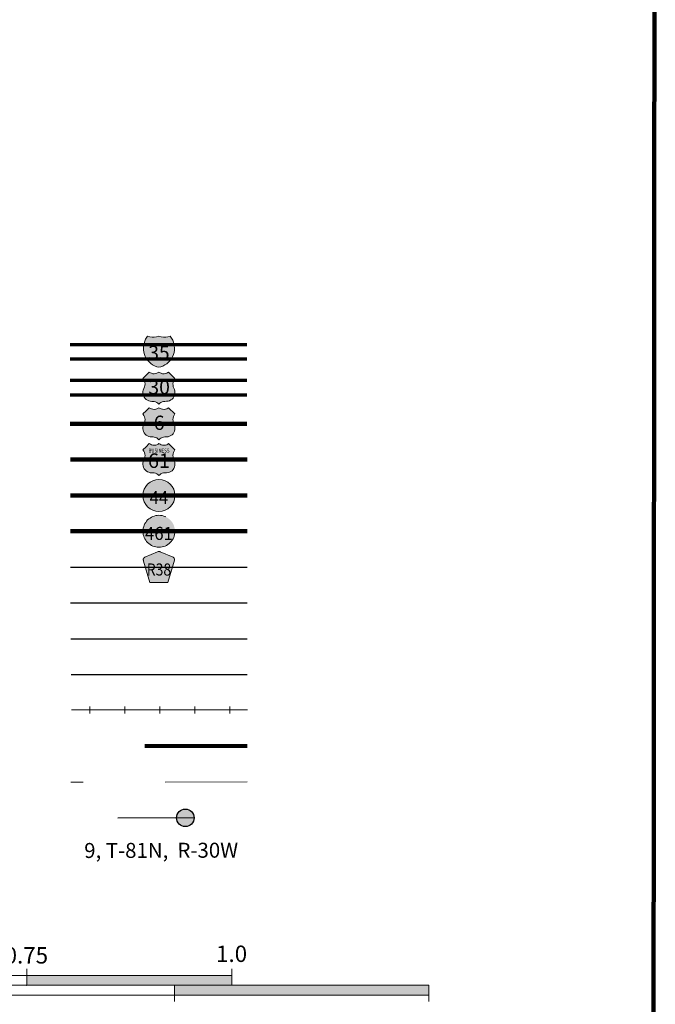
# Model space of a CAD drawing. Extents: x 117.05 to 120.67, y 86.76 to 90.38.
# Drawn here: x 119.8 to 120.57, y 87.96 to 89.16 of the extents above; entities that cross this region are included whole.
import ezdxf
from ezdxf.enums import TextEntityAlignment as Align

# ---------------------------------------------------------------- set-up
doc = ezdxf.new("R2010")
doc.units = ezdxf.units.MI
doc.header["$MEASUREMENT"] = 0
doc.linetypes.add('DASHED', pattern=[0.187, 0.125, -0.062])
doc.linetypes.add('DOT', pattern=[0.025, 0.005, -0.02])
doc.layers.add('tdCiMapFrame', color=7, linetype='Continuous', lineweight=0)
doc.layers.add('tdCiMapTitleBlock', color=7, linetype='Continuous', lineweight=0)
doc.styles.add('Straight CC', font='verdana.ttf')
doc.styles.add('Style-Century Gothic', font='GOTHIC.TTF')
doc.styles.add('Style-Franklin Gothic Book', font='FRABK.TTF')
doc.styles.add('Style-GEOMETRICFUTURA_211_L', font='GEOMETRICFUTURA_211_L.shx')
doc.styles.add('Style-Trebuchet MS', font='trebuc.ttf')

# ---------------------------------------------------------------- blocks, each defined once
blk = doc.blocks.new('FR1717')
at = {"layer": 'tdCiMapFrame', "color": 40, "linetype": 'Continuous', "lineweight": 200}
blk.add_lwpolyline([(-3.4151, 0), (-3.4151, 3.4151), (0, 3.4151), (0, 0), (-3.4151, 0)], close=True, dxfattribs=at)
blk = doc.blocks.new('TBLOCK')
at = {"layer": 'tdCiMapTitleBlock', "linetype": 'Continuous', "lineweight": 30}
for color, points in [(1, [(-0.5835, 1.9005), (-0.6199, 1.9005), (-0.6191, 1.9031), (-0.618, 1.9056), (-0.6165, 1.908), (-0.6156, 1.9093), (-0.6129, 1.9087), (-0.6101, 1.9083), (-0.6074, 1.9083), (-0.6046, 1.9086), (-0.6017, 1.9093), (-0.599, 1.9087), (-0.5963, 1.9083), (-0.5935, 1.9083), (-0.5908, 1.9086), (-0.5879, 1.9093), (-0.5863, 1.9071), (-0.585, 1.9046), (-0.584, 1.9021)]), (162, [(-0.6017, 1.8714), (-0.6044, 1.8721), (-0.607, 1.8732), (-0.6094, 1.8745), (-0.6117, 1.8761), (-0.6137, 1.8779), (-0.6156, 1.88), (-0.6172, 1.8822), (-0.6185, 1.8847), (-0.6195, 1.8872), (-0.6202, 1.8899), (-0.6206, 1.8927), (-0.6207, 1.8954), (-0.6204, 1.8982), (-0.6199, 1.9005), (-0.5835, 1.9005), (-0.583, 1.8978), (-0.5828, 1.895), (-0.5829, 1.8922), (-0.5833, 1.8895), (-0.5841, 1.8869), (-0.5852, 1.8843), (-0.5865, 1.8819), (-0.5881, 1.8796), (-0.59, 1.8776), (-0.5921, 1.8758), (-0.5944, 1.8743), (-0.5969, 1.873), (-0.5994, 1.872)])]:
    blk.add_hatch(color=color, dxfattribs=at).paths.add_polyline_path(points)
at = {"layer": 'tdCiMapTitleBlock', "linetype": 'Continuous', "lineweight": 13}
for color, points in [(7, [(-0.6017, 1.8266), (-0.6029, 1.8278), (-0.6042, 1.8287), (-0.6058, 1.8294), (-0.6074, 1.8298), (-0.6088, 1.8299), (-0.6105, 1.8299), (-0.6123, 1.8301), (-0.614, 1.8306), (-0.6157, 1.8313), (-0.6172, 1.8323), (-0.6185, 1.8335), (-0.6196, 1.835), (-0.6205, 1.8366), (-0.621, 1.8383), (-0.6213, 1.8401), (-0.6212, 1.8419), (-0.6209, 1.8437), (-0.6202, 1.8454), (-0.6193, 1.8475), (-0.6189, 1.8493), (-0.6187, 1.8511), (-0.6189, 1.8529), (-0.6194, 1.8546), (-0.6201, 1.8563), (-0.6213, 1.8579), (-0.6174, 1.8618), (-0.6135, 1.8657), (-0.6122, 1.8647), (-0.6107, 1.8641), (-0.6091, 1.8636), (-0.6074, 1.8635), (-0.6057, 1.8637), (-0.6042, 1.8642), (-0.6027, 1.865), (-0.6017, 1.8657), (-0.6004, 1.8647), (-0.5989, 1.8641), (-0.5972, 1.8636), (-0.5955, 1.8635), (-0.5939, 1.8637), (-0.5923, 1.8642), (-0.5909, 1.865), (-0.5899, 1.8657), (-0.5822, 1.8579), (-0.5832, 1.8565), (-0.584, 1.8548), (-0.5845, 1.8531), (-0.5847, 1.8513), (-0.5846, 1.8495), (-0.5842, 1.8477), (-0.5836, 1.8461), (-0.5827, 1.8442), (-0.5823, 1.8424), (-0.5822, 1.8406), (-0.5823, 1.8388), (-0.5828, 1.8371), (-0.5836, 1.8354), (-0.5846, 1.8339), (-0.5858, 1.8326), (-0.5873, 1.8316), (-0.5889, 1.8307), (-0.5906, 1.8302), (-0.5924, 1.83), (-0.5947, 1.8299), (-0.5963, 1.8298), (-0.5979, 1.8293), (-0.5994, 1.8286), (-0.6007, 1.8276)]), (7, [(-0.6017, 1.7831), (-0.6029, 1.7843), (-0.6042, 1.7853), (-0.6058, 1.786), (-0.6074, 1.7864), (-0.6088, 1.7865), (-0.6105, 1.7865), (-0.6123, 1.7866), (-0.614, 1.7871), (-0.6157, 1.7878), (-0.6172, 1.7888), (-0.6185, 1.7901), (-0.6196, 1.7915), (-0.6205, 1.7931), (-0.621, 1.7948), (-0.6213, 1.7966), (-0.6212, 1.7984), (-0.6209, 1.8002), (-0.6202, 1.8019), (-0.6193, 1.804), (-0.6189, 1.8058), (-0.6187, 1.8076), (-0.6189, 1.8094), (-0.6194, 1.8112), (-0.6201, 1.8128), (-0.6213, 1.8145), (-0.6174, 1.8184), (-0.6135, 1.8222), (-0.6122, 1.8213), (-0.6107, 1.8206), (-0.6091, 1.8202), (-0.6074, 1.8201), (-0.6057, 1.8203), (-0.6042, 1.8208), (-0.6027, 1.8215), (-0.6017, 1.8222), (-0.6004, 1.8213), (-0.5989, 1.8206), (-0.5972, 1.8202), (-0.5955, 1.8201), (-0.5939, 1.8203), (-0.5923, 1.8208), (-0.5909, 1.8215), (-0.5899, 1.8222), (-0.5822, 1.8145), (-0.5832, 1.813), (-0.584, 1.8114), (-0.5845, 1.8096), (-0.5847, 1.8078), (-0.5846, 1.806), (-0.5842, 1.8043), (-0.5836, 1.8026), (-0.5827, 1.8007), (-0.5823, 1.799), (-0.5822, 1.7972), (-0.5823, 1.7954), (-0.5828, 1.7936), (-0.5836, 1.792), (-0.5846, 1.7905), (-0.5858, 1.7892), (-0.5873, 1.7881), (-0.5889, 1.7873), (-0.5906, 1.7867), (-0.5924, 1.7865), (-0.5947, 1.7865), (-0.5963, 1.7863), (-0.5979, 1.7859), (-0.5994, 1.7851), (-0.6007, 1.7842)]), (7, [(-0.6017, 1.7394), (-0.6029, 1.7406), (-0.6042, 1.7415), (-0.6058, 1.7422), (-0.6074, 1.7426), (-0.6088, 1.7428), (-0.6105, 1.7428), (-0.6123, 1.7429), (-0.614, 1.7434), (-0.6157, 1.7441), (-0.6172, 1.7451), (-0.6185, 1.7463), (-0.6196, 1.7478), (-0.6205, 1.7494), (-0.621, 1.7511), (-0.6213, 1.7529), (-0.6212, 1.7547), (-0.6209, 1.7565), (-0.6202, 1.7582), (-0.6193, 1.7603), (-0.6189, 1.7621), (-0.6187, 1.7639), (-0.6189, 1.7657), (-0.6194, 1.7674), (-0.6201, 1.7691), (-0.6213, 1.7708), (-0.6174, 1.7746), (-0.6135, 1.7785), (-0.6122, 1.7776), (-0.6107, 1.7769), (-0.6091, 1.7765), (-0.6074, 1.7763), (-0.6057, 1.7765), (-0.6042, 1.777), (-0.6027, 1.7778), (-0.6017, 1.7785), (-0.6004, 1.7776), (-0.5989, 1.7769), (-0.5972, 1.7765), (-0.5955, 1.7763), (-0.5939, 1.7765), (-0.5923, 1.777), (-0.5909, 1.7778), (-0.5899, 1.7785), (-0.5822, 1.7708), (-0.5832, 1.7693), (-0.584, 1.7677), (-0.5845, 1.7659), (-0.5847, 1.7641), (-0.5846, 1.7623), (-0.5842, 1.7606), (-0.5836, 1.7589), (-0.5827, 1.757), (-0.5823, 1.7552), (-0.5822, 1.7534), (-0.5823, 1.7516), (-0.5828, 1.7499), (-0.5836, 1.7482), (-0.5846, 1.7467), (-0.5858, 1.7454), (-0.5873, 1.7444), (-0.5889, 1.7435), (-0.5906, 1.743), (-0.5924, 1.7428), (-0.5947, 1.7428), (-0.5963, 1.7426), (-0.5979, 1.7422), (-0.5994, 1.7414), (-0.6007, 1.7404)]), (151, [(-0.6128, 1.609), (-0.6204, 1.6351), (-0.6207, 1.6363), (-0.6208, 1.6369), (-0.6208, 1.6376), (-0.6204, 1.6386), (-0.6197, 1.6393), (-0.6188, 1.64), (-0.6034, 1.6466), (-0.6027, 1.6468), (-0.6017, 1.6469), (-0.6008, 1.6468), (-0.6001, 1.6466), (-0.5846, 1.64), (-0.5837, 1.6393), (-0.5831, 1.6386), (-0.5827, 1.6376), (-0.5827, 1.6369), (-0.5827, 1.6363), (-0.5907, 1.609), (-0.6017, 1.609)])]:
    blk.add_hatch(color=color, dxfattribs=at).paths.add_polyline_path(points)
h = blk.add_hatch(color=7, dxfattribs=at)
edge = h.paths.add_edge_path()
edge.add_arc((-0.6017, 1.7152), 0.0195, 0, 360)
at = {"layer": 'tdCiMapTitleBlock', "linetype": 'DOT', "lineweight": 13}
h = blk.add_hatch(color=7, dxfattribs=at)
edge = h.paths.add_edge_path()
edge.add_arc((-0.6017, 1.6715), 0.0195, 0, 360)
at = {"layer": 'tdCiMapTitleBlock', "linetype": 'Continuous', "lineweight": 30}
h = blk.add_hatch(color=7, dxfattribs=at)
edge = h.paths.add_edge_path()
edge.add_arc((-0.5696, 1.3221), 0.0107, 0, 360)
at = {"layer": 'tdCiMapTitleBlock', "color": 204, "linetype": 'Continuous', "lineweight": 70}
for p, q in [((-0.4945, 1.8989), (-0.71, 1.8989)), ((-0.71, 1.8819), (-0.4945, 1.8819))]:
    blk.add_line(p, q, dxfattribs=at)
at = {"layer": 'tdCiMapTitleBlock', "color": 7, "linetype": 'Continuous', "lineweight": 0}
for p, q in [((-0.6199, 1.9005), (-0.5835, 1.9005)), ((-1.5129, 1.1301), (-0.5129, 1.1301)), ((-0.7629, 1.1301), (-0.7629, 1.1381)), ((-0.7629, 1.1241), (-0.7629, 1.1301)), ((-0.5129, 1.1301), (-0.5129, 1.1381)), ((-0.5129, 1.1181), (-0.5129, 1.1301)), ((-0.8929, 1.1181), (-0.7629, 1.1181)), ((-0.7629, 1.1181), (-0.7629, 1.1241)), ((-0.7629, 1.1181), (-0.5829, 1.1181)), ((-0.5829, 1.1181), (-0.5129, 1.1181)), ((-0.5829, 1.1181), (-0.5829, 1.1121)), ((-0.5129, 1.1181), (-0.2729, 1.1181)), ((-0.2729, 1.1181), (-0.2729, 1.1061)), ((-1.5129, 1.1061), (-0.2729, 1.1061)), ((-0.5829, 1.1121), (-0.5829, 1.1061)), ((-0.5829, 1.1061), (-0.5829, 1.0981)), ((-0.2729, 1.1061), (-0.2729, 1.0981))]:
    blk.add_line(p, q, dxfattribs=at)
at = {"layer": 'tdCiMapTitleBlock', "color": 1, "linetype": 'Continuous', "lineweight": 70}
for p, q in [((-0.7099, 1.8558), (-0.4945, 1.8558)), ((-0.4945, 1.8376), (-0.7099, 1.8376))]:
    blk.add_line(p, q, dxfattribs=at)
at = {"layer": 'tdCiMapTitleBlock', "color": 1, "linetype": 'Continuous', "lineweight": 100}
for p, q in [((-0.7098, 1.8027), (-0.4945, 1.8027)), ((-0.4944, 1.759), (-0.7097, 1.759)), ((-0.7096, 1.7152), (-0.4944, 1.7152)), ((-0.4943, 1.6715), (-0.7095, 1.6715))]:
    blk.add_line(p, q, dxfattribs=at)
at = {"layer": 'tdCiMapTitleBlock', "color": 241, "linetype": 'Continuous', "lineweight": 30}
for p, q in [((-0.7094, 1.6278), (-0.4943, 1.6278)), ((-0.7094, 1.5841), (-0.4943, 1.5841))]:
    blk.add_line(p, q, dxfattribs=at)
at = {"layer": 'tdCiMapTitleBlock', "color": 7, "linetype": 'Continuous', "lineweight": 30}
for p, q in [((-0.7092, 1.5403), (-0.4942, 1.5403)), ((-0.5589, 1.3221), (-0.6519, 1.3219))]:
    blk.add_line(p, q, dxfattribs=at)
at = {"layer": 'tdCiMapTitleBlock', "color": 40, "linetype": 'DASHED', "lineweight": 80}
blk.add_line((-0.4941, 1.4096), (-0.709, 1.4092), dxfattribs=at)
at = {"layer": 'tdCiMapTitleBlock', "color": 7, "linetype": 'DOT', "lineweight": 13}
blk.add_line((-0.4941, 1.3659), (-0.7089, 1.3655), dxfattribs=at)
at = {"layer": 'tdCiMapTitleBlock', "color": 7, "linetype": 'Continuous', "lineweight": 13}
for points in [[(-0.6088, 1.9083), (-0.6074, 1.9083), (-0.6046, 1.9086), (-0.6017, 1.9093), (-0.599, 1.9087), (-0.5963, 1.9083), (-0.5935, 1.9083), (-0.5908, 1.9086), (-0.5879, 1.9093), (-0.5863, 1.9071), (-0.585, 1.9046), (-0.584, 1.9021), (-0.5835, 1.9005), (-0.583, 1.8978), (-0.5828, 1.895), (-0.5829, 1.8922), (-0.5833, 1.8895), (-0.5841, 1.8869), (-0.5852, 1.8843), (-0.5865, 1.8819), (-0.5881, 1.8796), (-0.59, 1.8776), (-0.5921, 1.8758), (-0.5944, 1.8743), (-0.5969, 1.873), (-0.5994, 1.872), (-0.6017, 1.8714), (-0.6044, 1.8721), (-0.607, 1.8732), (-0.6094, 1.8745), (-0.6117, 1.8761), (-0.6137, 1.8779), (-0.6156, 1.88), (-0.6172, 1.8822), (-0.6185, 1.8847), (-0.6195, 1.8872), (-0.6202, 1.8899), (-0.6206, 1.8927), (-0.6207, 1.8954), (-0.6204, 1.8982), (-0.6199, 1.9005), (-0.6191, 1.9031), (-0.618, 1.9056), (-0.6165, 1.908), (-0.6156, 1.9093), (-0.6129, 1.9087), (-0.6101, 1.9083), (-0.6088, 1.9083)], [(-0.6174, 1.8618), (-0.6135, 1.8657), (-0.6122, 1.8647), (-0.6107, 1.8641), (-0.6091, 1.8636), (-0.6074, 1.8635), (-0.6057, 1.8637), (-0.6042, 1.8642), (-0.6027, 1.865), (-0.6017, 1.8657), (-0.6004, 1.8647), (-0.5989, 1.8641), (-0.5972, 1.8636), (-0.5955, 1.8635), (-0.5939, 1.8637), (-0.5923, 1.8642), (-0.5909, 1.865), (-0.5899, 1.8657), (-0.5822, 1.8579), (-0.5832, 1.8565), (-0.584, 1.8548), (-0.5845, 1.8531), (-0.5847, 1.8513), (-0.5846, 1.8495), (-0.5842, 1.8477), (-0.5836, 1.8461), (-0.5827, 1.8442), (-0.5823, 1.8424), (-0.5822, 1.8406), (-0.5823, 1.8388), (-0.5828, 1.8371), (-0.5836, 1.8354), (-0.5846, 1.8339), (-0.5858, 1.8326), (-0.5873, 1.8316), (-0.5889, 1.8307), (-0.5906, 1.8302), (-0.5924, 1.83), (-0.5947, 1.8299), (-0.5963, 1.8298), (-0.5979, 1.8293), (-0.5994, 1.8286), (-0.6007, 1.8276), (-0.6017, 1.8266), (-0.6029, 1.8278), (-0.6042, 1.8287), (-0.6058, 1.8294), (-0.6074, 1.8298), (-0.6088, 1.8299), (-0.6105, 1.8299), (-0.6123, 1.8301), (-0.614, 1.8306), (-0.6157, 1.8313), (-0.6172, 1.8323), (-0.6185, 1.8335), (-0.6196, 1.835), (-0.6205, 1.8366), (-0.621, 1.8383), (-0.6213, 1.8401), (-0.6212, 1.8419), (-0.6209, 1.8437), (-0.6202, 1.8454), (-0.6193, 1.8475), (-0.6189, 1.8493), (-0.6187, 1.8511), (-0.6189, 1.8529), (-0.6194, 1.8546), (-0.6201, 1.8563), (-0.6213, 1.8579), (-0.6174, 1.8618)], [(-0.6174, 1.8184), (-0.6135, 1.8222), (-0.6122, 1.8213), (-0.6107, 1.8206), (-0.6091, 1.8202), (-0.6074, 1.8201), (-0.6057, 1.8203), (-0.6042, 1.8208), (-0.6027, 1.8215), (-0.6017, 1.8222), (-0.6004, 1.8213), (-0.5989, 1.8206), (-0.5972, 1.8202), (-0.5955, 1.8201), (-0.5939, 1.8203), (-0.5923, 1.8208), (-0.5909, 1.8215), (-0.5899, 1.8222), (-0.5822, 1.8145), (-0.5832, 1.813), (-0.584, 1.8114), (-0.5845, 1.8096), (-0.5847, 1.8078), (-0.5846, 1.806), (-0.5842, 1.8043), (-0.5836, 1.8026), (-0.5827, 1.8007), (-0.5823, 1.799), (-0.5822, 1.7972), (-0.5823, 1.7954), (-0.5828, 1.7936), (-0.5836, 1.792), (-0.5846, 1.7905), (-0.5858, 1.7892), (-0.5873, 1.7881), (-0.5889, 1.7873), (-0.5906, 1.7867), (-0.5924, 1.7865), (-0.5947, 1.7865), (-0.5963, 1.7863), (-0.5979, 1.7859), (-0.5994, 1.7851), (-0.6007, 1.7842), (-0.6017, 1.7831), (-0.6029, 1.7843), (-0.6042, 1.7853), (-0.6058, 1.786), (-0.6074, 1.7864), (-0.6088, 1.7865), (-0.6105, 1.7865), (-0.6123, 1.7866), (-0.614, 1.7871), (-0.6157, 1.7878), (-0.6172, 1.7888), (-0.6185, 1.7901), (-0.6196, 1.7915), (-0.6205, 1.7931), (-0.621, 1.7948), (-0.6213, 1.7966), (-0.6212, 1.7984), (-0.6209, 1.8002), (-0.6202, 1.8019), (-0.6193, 1.804), (-0.6189, 1.8058), (-0.6187, 1.8076), (-0.6189, 1.8094), (-0.6194, 1.8112), (-0.6201, 1.8128), (-0.6213, 1.8145), (-0.6174, 1.8184)], [(-0.6174, 1.7746), (-0.6135, 1.7785), (-0.6122, 1.7776), (-0.6107, 1.7769), (-0.6091, 1.7765), (-0.6074, 1.7763), (-0.6057, 1.7765), (-0.6042, 1.777), (-0.6027, 1.7778), (-0.6017, 1.7785), (-0.6004, 1.7776), (-0.5989, 1.7769), (-0.5972, 1.7765), (-0.5955, 1.7763), (-0.5939, 1.7765), (-0.5923, 1.777), (-0.5909, 1.7778), (-0.5899, 1.7785), (-0.5822, 1.7708), (-0.5832, 1.7693), (-0.584, 1.7677), (-0.5845, 1.7659), (-0.5847, 1.7641), (-0.5846, 1.7623), (-0.5842, 1.7606), (-0.5836, 1.7589), (-0.5827, 1.757), (-0.5823, 1.7552), (-0.5822, 1.7534), (-0.5823, 1.7516), (-0.5828, 1.7499), (-0.5836, 1.7482), (-0.5846, 1.7467), (-0.5858, 1.7454), (-0.5873, 1.7444), (-0.5889, 1.7435), (-0.5906, 1.743), (-0.5924, 1.7428), (-0.5947, 1.7428), (-0.5963, 1.7426), (-0.5979, 1.7422), (-0.5994, 1.7414), (-0.6007, 1.7404), (-0.6017, 1.7394), (-0.6029, 1.7406), (-0.6042, 1.7415), (-0.6058, 1.7422), (-0.6074, 1.7426), (-0.6088, 1.7428), (-0.6105, 1.7428), (-0.6123, 1.7429), (-0.614, 1.7434), (-0.6157, 1.7441), (-0.6172, 1.7451), (-0.6185, 1.7463), (-0.6196, 1.7478), (-0.6205, 1.7494), (-0.621, 1.7511), (-0.6213, 1.7529), (-0.6212, 1.7547), (-0.6209, 1.7565), (-0.6202, 1.7582), (-0.6193, 1.7603), (-0.6189, 1.7621), (-0.6187, 1.7639), (-0.6189, 1.7657), (-0.6194, 1.7674), (-0.6201, 1.7691), (-0.6213, 1.7708), (-0.6174, 1.7746)], [(-0.6017, 1.609), (-0.6128, 1.609), (-0.6204, 1.6351), (-0.6207, 1.6363), (-0.6208, 1.6369), (-0.6208, 1.6376), (-0.6204, 1.6386), (-0.6197, 1.6393), (-0.6188, 1.64), (-0.6034, 1.6466), (-0.6027, 1.6468), (-0.6017, 1.6469), (-0.6008, 1.6468), (-0.6001, 1.6466), (-0.5846, 1.64), (-0.5837, 1.6393), (-0.5831, 1.6386), (-0.5827, 1.6376), (-0.5827, 1.6369), (-0.5827, 1.6363), (-0.5907, 1.609), (-0.6017, 1.609)]]:
    blk.add_lwpolyline(points, close=True, dxfattribs=at)
at = {"layer": 'tdCiMapTitleBlock', "color": 40, "linetype": 'Continuous', "lineweight": 30}
blk.add_lwpolyline([(-0.7088, 1.497), (-0.4942, 1.497)], dxfattribs=at)
at = {"layer": 'tdCiMapTitleBlock', "color": 40, "linetype": 'Continuous', "lineweight": 13}
for points in [[(-0.4938, 1.4537), (-0.7084, 1.4537)], [(-0.6859, 1.4579), (-0.6859, 1.4537), (-0.6859, 1.4494)], [(-0.6433, 1.4579), (-0.6433, 1.4537), (-0.6433, 1.4494)], [(-0.6007, 1.4579), (-0.6007, 1.4537), (-0.6007, 1.4494)], [(-0.5581, 1.4579), (-0.5581, 1.4537), (-0.5581, 1.4494)], [(-0.5155, 1.4579), (-0.5155, 1.4537), (-0.5155, 1.4494)]]:
    blk.add_lwpolyline(points, dxfattribs=at)
at = {"layer": 'tdCiMapTitleBlock', "color": 7, "linetype": 'Continuous', "lineweight": 13}
blk.add_circle((-0.6017, 1.7152), 0.0195, dxfattribs=at)
at = {"layer": 'tdCiMapTitleBlock', "color": 7, "linetype": 'DOT', "lineweight": 13}
blk.add_circle((-0.6017, 1.6715), 0.0195, dxfattribs=at)
at = {"layer": 'tdCiMapTitleBlock', "color": 7, "linetype": 'Continuous', "lineweight": 30}
blk.add_circle((-0.5696, 1.3221), 0.0107, dxfattribs=at)
at = {"layer": 'tdCiMapTitleBlock', "color": 7, "linetype": 'Continuous', "lineweight": 0}
blk.add_point((-0.7629, 1.1181), dxfattribs=at)
at = {"layer": 'tdCiMapTitleBlock', "color": 7, "linetype": 'Continuous', "lineweight": 0, "extrusion": (0, 0, -1)}
for points in [[(0.7629, 1.1301), (0.5129, 1.1301), (0.7629, 1.1181), (0.5129, 1.1181)], [(0.5829, 1.1181), (0.2729, 1.1181), (0.5829, 1.1061), (0.2729, 1.1061)]]:
    blk.add_solid(points, dxfattribs=at)
at = {"layer": 'tdCiMapTitleBlock', "color": 7, "linetype": 'Continuous', "lineweight": 0, "style": 'Style-Century Gothic'}
blk.add_text('9, T-81N,  R-30W', height=0.018253, rotation=0.1196, dxfattribs=at).set_placement((-0.599, 1.2734), align=Align.CENTER)
for s, p in [('0.75', (-0.7633, 1.1445)), ('1.0', (-0.5132, 1.1464))]:
    blk.add_text(s, height=0.02, dxfattribs=at).set_placement(p, align=Align.CENTER)
at = {"layer": 'tdCiMapTitleBlock', "color": 7, "linetype": 'Continuous', "lineweight": 0, "line_spacing_factor": 0.6}
for s, insert, char_height, attachment_point, style in [('\\fTrebuchet MS|b0|i0|c00|p39;\\T1.090;35', (-0.6017, 1.8892), 0.017073, 5, 'Straight CC'), ('\\H1x;\\W0.941176;\\T1.096;461', (-0.6017, 1.6689), 0.015902, 5, 'Style-Trebuchet MS'), ('\\H1x;\\W0.84375;\\T1.010;R38', (-0.6017, 1.6175), 0.014779, 8, 'Style-Trebuchet MS')]:
    blk.add_mtext(s, dxfattribs=dict(at, insert=insert, char_height=char_height, attachment_point=attachment_point, style=style))
at = {"layer": 'tdCiMapTitleBlock', "color": 7, "linetype": 'Continuous', "lineweight": 13, "attachment_point": 5, "line_spacing_factor": 0.6}
for s, insert, char_height, style in [('\\fTrebuchet MS|b0|i0|c00|p39;\\T1.090;30', (-0.6015, 1.8473), 0.017346, 'Straight CC'), ('\\fTrebuchet MS|b0|i0|c00|p39;\\T1.000;6', (-0.6015, 1.8038), 0.017346, 'Straight CC'), ('\\H1x;\\W0.8;\\T1.081;BUSINESS', (-0.6017, 1.7699), 0.004919, 'Style-Franklin Gothic Book'), ('\\fTrebuchet MS|b0|i0|c00|p39;\\T1.090;61', (-0.6017, 1.7576), 0.017708, 'Straight CC')]:
    blk.add_mtext(s, dxfattribs=dict(at, insert=insert, char_height=char_height, style=style))
at = {"layer": 'tdCiMapTitleBlock', "color": 7, "linetype": 'Continuous', "lineweight": 100, "insert": (-0.6017, 1.7126), "char_height": 0.015924, "attachment_point": 5, "line_spacing_factor": 0.6, "style": 'Style-Trebuchet MS'}
blk.add_mtext('\\H1x;\\W0.941176;\\T1.096;44', dxfattribs=at)
at = {"layer": 'tdCiMapTitleBlock', "color": 7, "linetype": 'Continuous', "lineweight": 13, "style": 'Style-GEOMETRICFUTURA_211_L'}
for tag, p in [('TBLOCK_3978', (-0.9328, 2.0536)), ('TBLOCK_3977', (-0.8939, 2.0536)), ('TBLOCK_4062', (-0.8547, 2.0536))]:
    blk.add_attdef(tag, text='', height=0.014, dxfattribs=at).set_placement(p, align=Align.CENTER)

msp = doc.modelspace()

# ---------------------------------------------------------------- block references
at = {"layer": 'tdCiMapFrame', "color": 40, "linetype": 'Continuous', "lineweight": 200, "xscale": 1.000000399681567, "yscale": 1.000000399681567, "zscale": 1.000000399681567, "rotation": 359.9487735078543}
msp.add_blockref('FR1717', (120.5697, 86.8637), dxfattribs=at)
at = {"layer": 'tdCiMapTitleBlock', "color": 7, "linetype": 'Continuous', "lineweight": 0}
msp.add_blockref('TBLOCK', (120.5697, 86.8637), dxfattribs=at)

doc.saveas('drawing.dxf')
